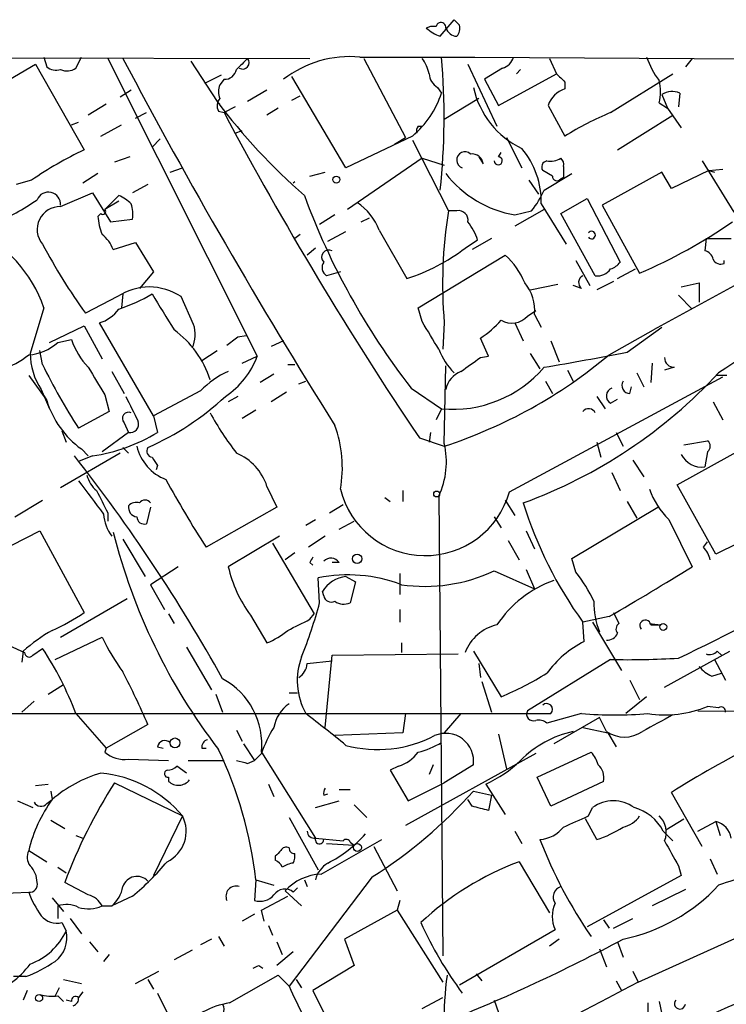
# Model space of a CAD drawing. Extents: x 0 to 916, y 6 to 104799.
# Drawn here: x 474 to 518, y 805 to 865 of the extents above; entities that cross this region are included whole.
import ezdxf

# ---------------------------------------------------------------- set-up
doc = ezdxf.new("R2010")
doc.units = 0
doc.header["$MEASUREMENT"] = 0
doc.layers.add('MAIN', color=5, linetype='CONTINUOUS')

msp = doc.modelspace()

# ---------------------------------------------------------------- linework, layer by layer
at = {"layer": 'MAIN'}
for p, q in [((499.4487, 864.5313), (499.1947, 864.4466)), ((499.4487, 864.5313), (499.1947, 864.4466)), ((499.7873, 864.5313), (499.4487, 864.5313)), ((500.0413, 863.9386), (500.888, 864.9546)), ((380.5767, 862.7533), (492.0827, 862.584)), ((475.8267, 862.6686), (475.996, 862.076)), ((477.774, 861.9913), (478.1127, 862.6686)), ((495.1307, 862.6686), (502.158, 862.6686)), ((502.158, 862.6686), (529.336, 862.4993)), ((471.17, 859.79), (475.3187, 862.2453)), ((475.3187, 862.2453), (478.282, 856.996)), ((479.7213, 862.584), (488.8653, 844.3806)), ((484.8013, 862.4146), (486.41, 859.9593)), ((495.3847, 862.584), (497.9247, 857.758)), ((501.7347, 862.2453), (503.5127, 858.4353)), ((506.73, 862.584), (507.1533, 861.6526)), ((515.4507, 862.584), (515.0273, 862.076)), ((486.664, 861.568), (485.648, 861.06)), ((494.284, 855.8953), (490.982, 861.4833)), ((503.8513, 861.9913), (502.7507, 861.314)), ((503.5973, 859.7053), (507.1533, 861.6526)), ((504.698, 861.6526), (504.952, 861.9066)), ((510.4553, 859.282), (514.2653, 861.6526)), ((486.8333, 861.314), (486.5793, 860.9753)), ((502.7507, 861.314), (503.5973, 859.7053)), ((507.6613, 861.1446), (507.6613, 860.7213)), ((481.1607, 860.6366), (480.4833, 860.2133)), ((489.458, 860.6366), (488.2727, 859.9593)), ((490.982, 860.044), (491.49, 860.298)), ((499.872, 860.806), (500.126, 860.4673)), ((513.588, 860.3826), (513.9267, 859.536)), ((514.6887, 860.4673), (514.604, 859.6206)), ((479.6367, 859.79), (478.536, 859.1126)), ((486.41, 859.9593), (486.5793, 859.79)), ((502.412, 860.1286), (500.2953, 858.8586)), ((506.6453, 859.7053), (507.6613, 857.8426)), ((513.4187, 859.8746), (513.9267, 859.536)), ((481.4147, 858.9433), (482.092, 859.282)), ((486.4947, 859.3666), (486.8333, 859.282)), ((487.5107, 859.6206), (486.8333, 859.282)), ((490.1353, 859.536), (489.458, 859.1126)), ((510.8787, 856.996), (514.2653, 859.1126)), ((513.9267, 859.536), (514.7733, 858.3506)), ((477.52, 858.52), (477.9433, 858.6893)), ((479.298, 857.8426), (480.568, 858.52)), ((498.6867, 858.4353), (498.9407, 858.4353)), ((487.5107, 858.012), (487.934, 858.1813)), ((498.348, 857.8426), (494.284, 855.8953)), ((482.9387, 857.6733), (482.4307, 857.1653)), ((497.2473, 857.3346), (497.9247, 857.758)), ((498.348, 857.5886), (500.5493, 853.2706)), ((504.1053, 857.758), (505.0367, 855.8953)), ((503.5973, 856.5726), (503.7667, 856.8266)), ((481.076, 856.5726), (480.1447, 856.234)), ((498.9407, 856.488), (494.3687, 853.3553)), ((498.9407, 856.488), (500.2953, 856.0646)), ((502.412, 856.5726), (502.666, 856.1493)), ((516.0433, 856.3186), (517.9907, 853.186)), ((479.1287, 855.5566), (478.1973, 854.964)), ((483.5313, 855.6413), (484.2933, 855.8953)), ((492.0827, 855.3873), (493.014, 855.6413)), ((506.8993, 855.3873), (506.3067, 855.726)), ((506.3913, 854.5406), (508.0847, 855.5566)), ((513.588, 855.6413), (509.9473, 853.6093)), ((514.1807, 854.6253), (513.588, 855.6413)), ((516.4667, 855.726), (514.1807, 854.6253)), ((516.4667, 855.726), (517.3133, 855.8106)), ((516.4667, 855.726), (516.8053, 855.6413)), ((475.0647, 855.1333), (474.1333, 854.8793)), ((482.1767, 854.8793), (481.2453, 854.3713)), ((491.1513, 855.0486), (491.0667, 854.964)), ((505.46, 855.1333), (506.0527, 854.2866)), ((507.5767, 855.3026), (507.4073, 855.218)), ((476.8427, 853.5246), (478.79, 854.3713)), ((478.79, 854.3713), (479.8907, 852.5933)), ((480.3987, 854.202), (479.552, 853.3553)), ((480.3987, 853.8633), (479.552, 853.3553)), ((506.222, 853.694), (507.746, 851.2386)), ((507.4073, 853.1013), (509.016, 854.0326)), ((509.016, 854.0326), (511.048, 850.138)), ((509.9473, 853.6093), (512.2333, 849.4606)), ((479.298, 853.1013), (479.1287, 852.932)), ((493.6067, 853.0166), (492.6753, 852.424)), ((501.0573, 853.2706), (500.5493, 853.2706)), ((506.3913, 853.3553), (504.6133, 852.3393)), ((504.6133, 853.0166), (505.6293, 853.2706)), ((509.524, 849.2913), (507.4073, 853.1013)), ((479.8907, 852.5933), (481.2453, 852.7626)), ((495.2153, 852.5933), (495.7233, 852.8473)), ((491.49, 851.8313), (491.1513, 851.5773)), ((493.1833, 851.408), (494.284, 852.0006)), ((496.316, 852.0853), (498.0093, 849.122)), ((480.06, 850.9), (481.4147, 851.3233)), ((481.4147, 851.3233), (482.5153, 849.5453)), ((501.5653, 850.9846), (502.3273, 851.4926)), ((503.174, 851.5773), (501.9887, 850.9)), ((516.2973, 851.5773), (516.2127, 850.8153)), ((516.2973, 851.5773), (517.8213, 851.5773)), ((492.4213, 850.9846), (491.9133, 850.5613)), ((521.8853, 850.8153), (513.08, 845.9893)), ((498.6867, 847.344), (504.0207, 850.5613)), ((508.3387, 850.2226), (509.1853, 848.6986)), ((517.398, 850.0533), (517.398, 850.2226)), ((482.5153, 849.5453), (481.6687, 848.5293)), ((493.9453, 849.5453), (493.0987, 849.2913)), ((510.8787, 849.122), (511.9793, 849.7146)), ((510.6247, 848.9526), (509.6087, 848.4446)), ((514.7733, 848.614), (515.874, 848.868)), ((515.874, 848.868), (515.874, 847.6826)), ((480.6527, 848.1906), (480.568, 847.344)), ((505.5447, 848.4446), (507.238, 848.7833)), ((508.6773, 848.5293), (508.1693, 848.6986)), ((480.314, 848.0213), (478.3667, 847.0053)), ((484.9707, 846.328), (484.2087, 848.0213)), ((514.604, 848.106), (515.4507, 847.2593)), ((475.8267, 847.344), (474.98, 844.55)), ((498.9407, 846.4973), (498.6867, 847.344)), ((505.3753, 846.836), (505.8833, 847.1746)), ((482.5153, 840.74), (479.2133, 846.4126)), ((500.2953, 846.4126), (500.2107, 844.804)), ((504.6133, 846.4126), (505.1213, 845.312)), ((505.7987, 846.9206), (506.222, 846.1586)), ((476.1653, 845.2273), (478.282, 846.2433)), ((478.282, 846.2433), (479.3827, 844.2113)), ((510.3707, 844.4653), (513.08, 845.9893)), ((511.4713, 844.6346), (513.588, 846.1586)), ((476.6733, 845.2273), (477.52, 845.3966)), ((487.68, 845.566), (488.188, 845.6506)), ((490.474, 845.312), (489.712, 844.9733)), ((503.0047, 844.3806), (502.4967, 845.4813)), ((506.8147, 845.312), (507.3227, 844.042)), ((475.742, 843.8726), (475.5727, 844.7193)), ((485.4787, 844.1266), (486.41, 844.7193)), ((487.934, 843.9573), (488.8653, 844.3806)), ((502.4967, 844.296), (503.0047, 844.3806)), ((505.5447, 844.55), (506.1373, 843.6186)), ((479.9753, 843.4493), (480.7373, 842.0946)), ((490.728, 843.8726), (491.1513, 843.8726)), ((500.2953, 839.0466), (500.38, 843.788)), ((507.8307, 843.534), (508.1693, 842.8566)), ((512.9953, 843.9573), (512.9107, 842.772)), ((514.35, 843.7033), (513.7573, 843.534)), ((474.8953, 843.1953), (475.996, 841.6713)), ((489.8813, 843.28), (489.0347, 842.772)), ((491.4053, 842.6873), (491.8287, 842.8566)), ((504.2747, 836.0833), (517.3133, 843.1106)), ((506.476, 842.8566), (506.8993, 842.0946)), ((512.064, 843.3646), (512.4873, 842.518)), ((517.5673, 843.1953), (516.89, 843.1953)), ((475.6573, 842.3486), (476.1653, 841.1633)), ((485.394, 842.264), (482.5153, 840.74)), ((490.6433, 842.1793), (489.712, 841.5866)), ((498.2633, 842.4333), (500.126, 841.1633)), ((511.6407, 842.0946), (511.7253, 842.518)), ((475.742, 842.0946), (475.996, 841.6713)), ((479.552, 842.01), (479.806, 840.994)), ((487.68, 841.9253), (487.0873, 841.5866)), ((509.6087, 841.9253), (510.1167, 841.1633)), ((510.4553, 841.502), (510.8787, 841.756)), ((516.7207, 841.5866), (517.3133, 840.486)), ((479.806, 840.994), (477.9433, 839.978)), ((488.7807, 841.0786), (487.934, 840.5706)), ((500.126, 841.1633), (499.7873, 840.486)), ((482.5153, 840.74), (482.7693, 839.724)), ((476.9273, 839.8086), (477.1813, 839.1313)), ((480.7373, 840.3166), (480.9913, 839.724)), ((480.9913, 839.724), (479.3827, 838.5386)), ((498.7713, 839.3853), (500.2953, 838.8773)), ((499.4487, 839.724), (499.364, 839.1313)), ((510.794, 839.724), (511.2173, 838.8773)), ((514.5193, 836.5066), (519.684, 839.3853)), ((514.9427, 838.962), (516.382, 839.216)), ((478.1127, 838.708), (478.536, 838.2846)), ((480.6527, 838.7926), (480.9913, 838.454)), ((509.6087, 839.1313), (509.8627, 838.2)), ((480.4833, 838.454), (476.8427, 836.3373)), ((478.79, 838.2846), (477.9433, 837.946)), ((511.81, 838.0306), (512.4873, 837.0146)), ((516.382, 838.5386), (516.2127, 837.6073)), ((482.7693, 837.692), (482.6847, 837.438)), ((510.54, 837.2686), (511.048, 836.168)), ((489.458, 836.422), (490.0507, 835.152)), ((497.7553, 836.168), (497.7553, 835.4906)), ((516.89, 832.2733), (514.5193, 836.5066)), ((474.0487, 834.5593), (475.742, 835.5753)), ((496.6547, 835.7446), (496.9933, 835.4906)), ((499.9567, 835.8293), (500.2107, 807.72)), ((504.0207, 835.5753), (504.6133, 834.644)), ((482.346, 835.152), (482.092, 834.136)), ((490.0507, 835.152), (485.7327, 832.6966)), ((493.268, 834.8133), (494.1147, 835.3213)), ((508.0847, 832.0193), (513.334, 835.152)), ((511.4713, 835.4906), (512.064, 834.4746)), ((479.7213, 834.8133), (479.7213, 834.3053)), ((491.8287, 834.0513), (492.4213, 834.39)), ((503.3433, 834.5593), (503.7667, 833.882)), ((514.0113, 834.39), (515.4507, 831.5113)), ((493.8607, 833.7973), (494.792, 834.3053)), ((472.2707, 832.0193), (475.5727, 833.7126)), ((475.5727, 833.7126), (478.282, 828.7173)), ((480.6527, 833.2046), (482.0073, 830.9186)), ((490.22, 833.374), (487.0873, 831.5113)), ((493.014, 833.374), (491.998, 832.6966)), ((505.2907, 833.7126), (505.7987, 832.612)), ((489.7967, 832.9506), (492.3367, 828.6326)), ((504.19, 833.12), (504.8673, 831.9346)), ((516.128, 832.6966), (516.382, 833.0353)), ((518.2447, 832.9506), (516.89, 832.2733)), ((491.1513, 832.358), (490.5587, 831.9346)), ((508.3387, 831.1726), (508.0847, 832.0193)), ((484.0393, 831.5113), (482.346, 830.4106)), ((492.0827, 831.7653), (492.252, 831.596)), ((493.8607, 831.7653), (493.4373, 831.7653)), ((505.2907, 831.342), (505.7987, 830.1566)), ((492.6753, 829.31), (492.5907, 830.834)), ((494.284, 830.9186), (494.8767, 830.58)), ((497.586, 831.088), (497.586, 829.818)), ((503.3433, 831.2573), (505.7987, 830.1566)), ((482.346, 830.4106), (483.1927, 828.8866)), ((494.8767, 830.58), (494.538, 829.31)), ((476.8427, 827.1933), (480.9067, 829.564)), ((492.9293, 829.7333), (492.8447, 829.9873)), ((483.4467, 828.6326), (483.7853, 828.04)), ((488.442, 828.548), (489.458, 826.8546)), ((492.0827, 828.294), (492.3367, 828.6326)), ((497.586, 828.8866), (497.586, 828.1246)), ((510.3707, 828.4633), (508.762, 828.1246)), ((510.6247, 828.7173), (510.9633, 828.04)), ((508.8467, 826.9393), (508.762, 828.1246)), ((509.3547, 828.1246), (511.1327, 825.1613)), ((512.826, 828.04), (513.5033, 827.9553)), ((512.9107, 827.9553), (513.5033, 827.9553)), ((476.504, 825.8386), (479.3827, 827.1933)), ((473.71, 826.6853), (474.6413, 826.262)), ((484.5473, 826.6006), (486.0713, 823.976)), ((497.6707, 826.8546), (497.6707, 826.262)), ((474.5567, 826.3466), (474.472, 825.6693)), ((475.1493, 826.0926), (475.742, 826.516)), ((493.014, 821.69), (493.4373, 826.0926)), ((493.4373, 826.0926), (501.142, 826.1773)), ((502.0733, 826.3466), (503.7667, 823.5526)), ((513.7573, 824.1453), (517.7367, 826.3466)), ((516.9747, 826.3466), (517.2287, 826.0926)), ((491.9133, 825.5846), (493.4373, 825.754)), ((502.412, 825.5846), (502.4967, 824.738)), ((510.4553, 825.8386), (505.3753, 822.706)), ((516.8053, 825.8386), (517.4827, 824.5686)), ((516.636, 824.8226), (517.2287, 824.992)), ((476.0807, 823.722), (477.012, 824.3146)), ((502.5813, 824.484), (503.174, 822.6213)), ((511.6407, 824.5686), (512.2333, 823.3833)), ((486.3253, 823.722), (486.7487, 822.6213)), ((490.8127, 823.8066), (491.3207, 823.8066)), ((512.6567, 823.5526), (511.3867, 822.5366)), ((475.234, 823.2986), (474.472, 822.6213)), ((517.0593, 822.8753), (516.382, 822.96)), ((444.8387, 822.5366), (506.8147, 822.5366)), ((477.774, 822.5366), (479.6367, 820.42)), ((497.9247, 822.5366), (497.7553, 821.3513)), ((501.3113, 822.5366), (500.2953, 821.3513)), ((508.6773, 822.5366), (506.5607, 821.944)), ((515.7893, 822.706), (539.9193, 822.5366)), ((482.1767, 821.8593), (479.6367, 820.42)), ((509.778, 822.2826), (506.984, 820.674)), ((510.2013, 821.436), (509.778, 822.2826)), ((487.5953, 821.5206), (487.934, 820.8433)), ((497.7553, 821.3513), (493.6067, 821.182)), ((503.5973, 821.2666), (504.1053, 819.15)), ((508.762, 821.69), (510.286, 821.3513)), ((510.286, 821.3513), (510.794, 820.5046)), ((482.7693, 820.5046), (483.108, 820.42)), ((488.0187, 820.674), (488.696, 819.658)), ((479.6367, 820.42), (479.552, 820.166)), ((485.4787, 820.42), (485.7327, 820.42)), ((489.1193, 820.0813), (488.696, 819.658)), ((489.1193, 820.166), (492.4213, 814.9166)), ((505.8833, 820.0813), (497.9247, 815.6786)), ((505.968, 818.642), (509.27, 820.166)), ((480.9913, 819.7426), (483.4467, 819.658)), ((484.5473, 818.896), (483.9547, 819.3193)), ((484.632, 819.658), (486.8333, 819.658)), ((488.2727, 819.4886), (488.696, 819.658)), ((497.5013, 819.3193), (496.9933, 819.0653)), ((499.618, 819.404), (499.364, 818.8113)), ((502.0733, 819.404), (500.2953, 818.3033)), ((496.9933, 819.0653), (498.094, 817.2026)), ((475.3187, 818.134), (476.0807, 818.2186)), ((480.1447, 818.3033), (484.2933, 816.2713)), ((483.4467, 818.642), (483.4467, 818.388)), ((489.5427, 818.2186), (489.8813, 817.4566)), ((498.094, 817.2026), (500.2953, 818.3033)), ((502.8353, 818.2186), (504.0207, 816.356)), ((506.8147, 816.864), (505.968, 818.642)), ((510.032, 818.388), (506.8147, 816.864)), ((476.25, 817.7953), (476.3347, 817.2873)), ((492.9293, 817.5413), (493.1833, 817.626)), ((493.8607, 817.88), (494.538, 817.88)), ((502.0733, 817.7953), (503.174, 817.5413)), ((503.174, 817.5413), (503.0047, 816.61)), ((516.0433, 814.4086), (514.1807, 817.7106)), ((474.218, 817.2026), (475.1493, 816.7793)), ((475.996, 817.0333), (476.3347, 817.2873)), ((492.4213, 816.7793), (493.8607, 817.2026)), ((494.792, 816.9486), (495.554, 816.1866)), ((501.9887, 816.864), (501.7347, 817.2873)), ((509.1007, 816.2713), (509.3547, 816.7793)), ((476.25, 816.0173), (477.0967, 815.5093)), ((484.2933, 816.2713), (482.5153, 812.6306)), ((490.8127, 816.1866), (492.5907, 812.9693)), ((509.6087, 814.832), (508.9313, 816.102)), ((513.842, 815.4246), (514.9427, 816.102)), ((515.7893, 815.34), (516.89, 815.9326)), ((516.89, 815.9326), (517.144, 815.086)), ((477.774, 815.086), (478.1973, 814.9166)), ((504.6133, 815.34), (505.0367, 814.578)), ((513.6727, 815.34), (514.2653, 814.7473)), ((492.4213, 814.9166), (494.1147, 814.7473)), ((492.76, 812.7153), (496.4853, 814.832)), ((493.0987, 814.578), (494.792, 814.4933)), ((494.538, 814.6626), (494.792, 814.4933)), ((474.8953, 814.1546), (475.996, 813.4773)), ((495.9773, 814.4086), (497.4167, 811.6993)), ((489.966, 813.816), (489.966, 813.562)), ((504.8673, 813.4773), (506.73, 810.3446)), ((516.5513, 813.6466), (516.9747, 812.7153)), ((476.6733, 813.1386), (477.1813, 812.8)), ((512.1487, 806.1113), (526.8807, 812.8)), ((514.604, 813.2233), (514.7733, 812.6306)), ((478.536, 811.4453), (477.0967, 812.2073)), ((488.7807, 812.3766), (488.696, 811.1066)), ((488.7807, 812.3766), (489.8813, 812.038)), ((495.8927, 812.546), (490.8127, 805.8573)), ((491.744, 812.3766), (491.9133, 811.9533)), ((514.7733, 812.6306), (509.016, 809.498)), ((472.948, 811.53), (474.8953, 811.6146)), ((490.5587, 811.6993), (491.5747, 810.768)), ((491.0667, 811.6146), (491.3207, 811.8686)), ((515.0273, 811.784), (512.9953, 810.768)), ((476.3347, 811.276), (477.012, 810.4293)), ((481.2453, 811.3606), (479.9753, 810.768)), ((489.1193, 810.514), (490.728, 811.3606)), ((497.586, 811.1066), (497.4167, 810.514)), ((476.6733, 810.768), (476.6733, 810.006)), ((479.3827, 810.768), (479.9753, 810.768)), ((489.2887, 809.8366), (489.1193, 810.514)), ((497.4167, 810.514), (494.1993, 808.736)), ((497.4167, 810.514), (500.2107, 806.1113)), ((476.9273, 809.752), (477.1813, 809.244)), ((477.4353, 810.006), (478.1127, 809.0746)), ((488.696, 810.26), (487.934, 809.8366)), ((510.032, 809.9213), (510.3707, 809.4133)), ((510.6247, 809.4133), (511.81, 810.006)), ((489.5427, 809.5826), (489.7967, 808.99)), ((501.2267, 805.942), (507.0687, 809.3286)), ((478.6207, 808.5666), (479.1287, 807.974)), ((486.0713, 808.736), (485.394, 808.3973)), ((486.4947, 808.9053), (486.8333, 808.3126)), ((490.0507, 808.5666), (490.3893, 807.8046)), ((494.1993, 808.736), (494.792, 807.1273)), ((507.3227, 808.736), (506.73, 808.3126)), ((510.8787, 808.5666), (511.2173, 807.6353)), ((484.886, 808.0586), (483.7853, 807.466)), ((491.0667, 807.974), (490.0507, 807.1273)), ((509.778, 808.1433), (510.2013, 807.0426)), ((479.806, 807.8046), (479.4673, 807.3813)), ((481.4147, 806.0266), (482.854, 806.7886)), ((488.95, 807.1273), (489.204, 806.958)), ((494.792, 807.1273), (492.252, 805.6033)), ((511.81, 806.7886), (512.1487, 806.1113)), ((474.726, 806.45), (473.964, 806.45)), ((477.012, 806.2806), (478.1127, 806.0266)), ((482.1767, 806.2806), (482.5153, 805.688)), ((487.172, 804.8413), (490.1353, 806.5346)), ((490.1353, 806.5346), (490.8127, 805.8573)), ((491.236, 806.2806), (491.5747, 805.7726)), ((502.2427, 806.6193), (502.5813, 806.196)), ((510.794, 806.196), (511.1327, 805.6033)), ((474.8107, 805.6033), (474.5567, 805.0106)), ((476.758, 805.7726), (476.504, 805.2646)), ((478.1973, 805.5186), (477.9433, 805.18)), ((492.252, 805.6033), (493.9453, 802.2166)), ((476.6733, 805.2646), (477.012, 804.926)), ((477.52, 804.926), (477.1813, 805.0106)), ((482.7693, 805.434), (483.4467, 804.0793)), ((498.9407, 804.5026), (500.2107, 805.18)), ((503.3433, 805.0106), (503.5973, 804.2486)), ((513.4187, 804.926), (513.588, 804.164)), ((512.7413, 804.8413), (512.7413, 804.2486))]:
    msp.add_line(p, q, dxfattribs=at)
for centre, radius in [((493.6913, 855.1757), 0.2116), ((499.8296, 835.9563), 0.1796), ((494.966, 831.9958), 0.2888), ((513.6726, 827.8284), 0.2116), ((483.8309, 820.7391), 0.3002), ((494.9825, 814.3452), 0.2413), ((475.5303, 805.1377), 0.2158)]:
    msp.add_circle(centre, radius, dxfattribs=at)
for centre, radius, start, end in [((501.0169, 866.524), 2.7633, 228.744246, 249.326015), ((500.0837, 864.489), 0.2993, 351.856362, 171.878017), ((501.1361, 864.7491), 0.8143, 201.805329, 264.446932), ((585.7198, 949.4726), 119.7486, 224.893833, 225.122982), ((500.4641, 864.4468), 0.7811, 319.413026, 12.509714), ((494.5224, 856.0783), 6.6183, 84.726409, 127.712269), ((458.9451, 859.0333), 41.341, 353.761112, 5.044786), ((503.5551, 862.965), 1.0177, 286.919786, 343.067804), ((518.1316, 864.6458), 5.821, 199.856629, 215.939303), ((476.5888, 862.8383), 0.9657, 232.1297, 285.24367), ((780.5402, 1020.7684), 339.0499, 207.810712, 212.189909), ((657.2839, 692.8954), 239.4974, 134.885409, 135.114591), ((487.9709, 862.3286), 0.3954, 238.561503, 40.239762), ((497.0572, 861.1661), 2.3575, 11.90906, 36.972457), ((477.2342, 862.7639), 0.9425, 245.455419, 304.941222), ((486.8687, 862.0547), 0.7415, 267.263766, 348.479439), ((500.4646, 861.7373), 1.1039, 184.400696, 237.530798), ((634.4072, 988.3984), 179.6053, 224.885386, 225.114569), ((487.5963, 860.5519), 1.1016, 157.396939, 202.59826), ((510.9205, 860.552), 2.5884, 344.82875, 15.169113), ((494.7026, 862.2266), 5.7016, 309.744327, 342.027424), ((507.3963, 861.9989), 5.455, 192.631454, 244.370205), ((508.099, 859.2676), 1.5182, 106.75672, 163.24328), ((514.223, 859.3246), 1.2339, 67.826965, 120.97172), ((487.0269, 859.6932), 0.6244, 135.791579, 211.536569), ((516.7514, 882.7203), 37.9297, 216.87588, 228.752814), ((684.0002, 964.0521), 223.2746, 207.985182, 213.942204), ((518.9622, 839.338), 21.6825, 113.100153, 121.41273), ((499.0679, 858.1389), 0.4829, 142.133342, 195.236386), ((488.1295, 836.2773), 22.9399, 115.42152, 124.717016), ((501.5593, 856.3731), 0.5049, 46.942302, 251.130865), ((501.9885, 856.0644), 0.6828, 7.14271, 97.108365), ((501.1247, 853.8107), 5.0986, 358.688472, 39.891037), ((503.5913, 856.3246), 0.2481, 181.385918, 88.614082), ((506.6312, 855.9377), 0.3874, 100.48609, 213.119959), ((506.7722, 857.4619), 1.1627, 259.519291, 303.109188), ((507.1109, 856.1069), 0.4828, 344.760495, 52.126057), ((505.7431, 859.6972), 6.7755, 217.67006, 260.401158), ((676.9266, 855.6413), 169.3502, 179.885409, 180.114592), ((507.1835, 855.3933), 0.2843, 181.209443, 321.928805), ((476.0954, 853.6614), 0.7491, 356.011926, 157.505456), ((501.9935, 856.3157), 4.7425, 320.052738, 338.01934), ((467.7909, 864.7158), 13.1869, 292.224676, 305.258769), ((479.5083, 852.0408), 2.3374, 45.013866, 67.608665), ((478.8739, 853.0167), 2.385, 353.883985, 16.498134), ((532.9715, 869.35), 43.9223, 200.174577, 217.794084), ((493.0501, 850.861), 3.4878, 20.5497, 56.772838), ((476.7986, 852.1379), 1.3875, 88.178487, 220.401979), ((479.425, 853.2283), 0.1796, 225, 45), ((527.9298, 848.8228), 27.7394, 170.773236, 184.984556), ((501.1631, 852.699), 0.5813, 349.52324, 100.486452), ((482.2782, 853.0791), 3.1529, 182.674103, 203.313364), ((499.0589, 850.4428), 3.4329, 17.806858, 38.788314), ((499.2966, 879.5888), 32.7882, 293.238125, 304.580513), ((467.8295, 844.5333), 8.4768, 19.364561, 64.27622), ((478.0138, 850.1238), 2.1885, 20.773605, 51.280905), ((509.2955, 851.789), 0.2325, 213.102369, 146.897631), ((506.9842, 867.6788), 35.3038, 207.754141, 215.844633), ((493.2218, 850.4478), 0.4261, 59.612872, 226.645267), ((494.2013, 860.7178), 12.2051, 288.179909, 307.110629), ((516.1279, 850.2225), 0.5988, 8.140927, 81.859073), ((493.4183, 849.7955), 0.597, 144.992255, 237.630393), ((500.9533, 847.1526), 4.5856, 21.967536, 48.016781), ((510.1166, 850.8153), 1.1516, 287.103826, 323.975919), ((517.1863, 850.5188), 0.5114, 204.430046, 294.455082), ((509.6369, 850.2791), 0.9942, 263.479708, 325.403622), ((503.299, 847.2237), 2.518, 353.086377, 40.76937), ((508.9515, 848.8845), 0.4488, 114.977557, 232.333315), ((482.2613, 845.1145), 3.4988, 56.180037, 123.818602), ((477.1199, 857.0957), 10.3685, 288.434949, 300.810893), ((1033.4284, 1185.737), 646.1703, 211.4920296, 211.7212143), ((569.868, 764.4016), 94.9943, 118.753796, 123.773726), ((478.5357, 848.6145), 2.3038, 287.104923, 323.966775), ((76.1274, 591.6529), 493.6768, 30.849659, 31.078844), ((499.2798, 850.476), 5.941, 302.784075, 319.046602), ((504.4216, 847.655), 1.2571, 238.602412, 319.345315), ((480.1233, 841.0255), 6.1684, 18.094221, 53.582274), ((483.1157, 845.715), 1.9537, 334.976197, 18.286563), ((474.7176, 847.3353), 2.8755, 273.543024, 312.853664), ((481.5742, 846.6777), 4.2518, 197.536187, 224.392054), ((360.3294, 1014.6529), 211.6803, 306.756676, 306.985837), ((504.0216, 846.413), 4.3717, 201.595031, 224.210403), ((477.4117, 1016.1003), 174.8157, 279.5421, 281.234876), ((472.3126, 847.5139), 3.9955, 282.861661, 310.270462), ((479.1481, 844.6275), 4.1688, 181.065212, 213.13772), ((484.0596, 846.1921), 5.1358, 303.818786, 339.346155), ((490.7521, 867.9613), 30.6097, 288.165979, 309.861077), ((290.2374, 1140.2107), 364.1696, 305.422642, 305.651834), ((514.3359, 844.2819), 0.5788, 178.604026, 271.395974), ((507.1711, 859.0675), 34.9095, 205.802186, 213.149685), ((902.387, 1096.8674), 493.7021, 210.849663, 211.078836), ((489.3118, 838.4692), 5.4543, 114.069254, 135.913672), ((500.8008, 848.496), 7.3637, 264.742101, 319.393726), ((501.8854, 842.0192), 1.541, 111.872523, 167.657508), ((494.497, 864.2755), 30.7624, 290.204182, 317.175427), ((511.6577, 842.6027), 0.5083, 150.035633, 268.083714), ((510.7126, 841.9481), 0.515, 109.581978, 240.024662), ((481.4991, 843.3646), 5.7577, 197.103095, 233.974383), ((862.2027, 1031.663), 425.9714, 206.450442, 206.679625), ((475.1129, 854.6379), 17.3485, 294.027208, 312.880217), ((509.1188, 840.7338), 0.4416, 23.418375, 143.898222), ((480.9861, 840.5865), 0.367, 61.59139, 227.329429), ((481.1084, 840.2195), 0.5092, 256.703421, 20.919555), ((502.1385, 849.7366), 18.4066, 208.657537, 217.804274), ((486.6047, 837.5765), 7.459, 349.776431, 20.160824), ((477.2504, 848.761), 10.5889, 278.360281, 301.412431), ((516.1278, 838.8773), 0.4235, 306.888839, 53.111161), ((484.3077, 839.5408), 2.8857, 193.292703, 249.079807), ((482.5012, 838.5809), 0.3874, 146.880041, 259.51391), ((495.4851, 837.9264), 4.9389, 334.874267, 13.109394), ((396.5587, 774.5389), 103.1779, 29.058897, 38.157326), ((609.5999, 922.5958), 152.6259, 213.570228, 213.799412), ((486.2806, 835.3791), 3.3442, 18.171095, 66.850453), ((516.0528, 839.0458), 1.4473, 207.866401, 276.342815), ((986.7129, 1216.7502), 635.0107, 216.7553008, 216.9844802), ((480.1443, 837.5225), 1.7451, 194.034651, 230.912034), ((541.8213, 868.6935), 66.6461, 208.54639, 212.691795), ((818.0674, 1004.8204), 378.6562, 206.448754, 206.677931), ((499.1323, 837.5294), 5.3418, 193.828651, 344.293427), ((517.7648, 838.0871), 5.2685, 200.377338, 224.566287), ((482.0073, 835.1731), 0.411, 34.513548, 145.478552), ((481.5842, 835.1521), 0.5988, 171.888839, 261.849602), ((481.4571, 834.8129), 0.6297, 70.365149, 137.709785), ((529.1105, 842.8497), 25.1175, 197.238793, 215.891209), ((482.1306, 834.9548), 2.6729, 184.854608, 216.258102), ((481.9602, 834.5781), 0.4613, 182.335786, 286.600508), ((515.3527, 842.5086), 36.3929, 194.123952, 217.537193), ((514.9259, 831.5302), 1.675, 13.971531, 44.136456), ((576.8123, 789.6247), 94.6305, 153.3271, 153.556364), ((493.3629, 831.4543), 0.587, 31.995036, 137.616665), ((495.0441, 833.3575), 8.1682, 193.063071, 216.072602), ((392.5014, 1030.6694), 234.0523, 300.238621, 301.688909), ((494.3903, 821.7389), 9.2714, 69.278971, 101.192251), ((494.5058, 828.9979), 1.9334, 96.587266, 149.220729), ((499.0989, 840.2676), 9.9599, 261.755676, 295.223291), ((500.9466, 825.3672), 9.3993, 25.371198, 38.144388), ((509.2491, 824.184), 6.865, 109.265547, 146.677751), ((458.5242, 943.7981), 130.5351, 295.443112, 299.849204), ((493.395, 829.8179), 0.4733, 190.296185, 296.570465), ((465.3324, 836.5893), 28.2953, 338.039948, 345.092335), ((494.142, 830.1192), 0.9009, 233.544775, 296.075842), ((514.0146, 829.2645), 4.5772, 178.371217, 202.24144), ((471.9883, 837.5789), 10.8692, 293.570911, 305.383194), ((322.0454, 1166.6502), 378.6788, 296.452158, 296.681328), ((504.1203, 825.29), 2.7337, 102.842076, 159.171657), ((511.1904, 827.7052), 0.4046, 124.149649, 219.604292), ((512.5781, 827.913), 0.3354, 7.247955, 219.142754), ((481.2942, 818.7937), 10.1213, 119.341071, 131.734285), ((491.2418, 832.8693), 13.1474, 205.5767, 216.349988), ((487.6793, 831.2584), 4.7494, 291.99384, 309.934081), ((510.2679, 827.671), 0.6505, 264.122865, 339.885198), ((511.7291, 821.2401), 6.3866, 116.828242, 144.022952), ((474.9256, 826.2681), 0.2844, 181.229162, 321.884651), ((459.0458, 815.4819), 20.0129, 20.640821, 33.459716), ((495.4528, 824.5468), 4.1443, 159.354472, 209.016065), ((511.5121, 875.7202), 49.8928, 268.786304, 273.552946), ((516.509, 826.77), 0.6294, 250.344339, 317.723862), ((490.8134, 825.6689), 1.1031, 302.449681, 355.617229), ((517.441, 826.6438), 1.9912, 218.095812, 246.153792), ((436.8205, 802.3442), 49.3763, 23.280427, 27.412306), ((495.2598, 843.4966), 21.6825, 293.100153, 301.41273), ((484.5761, 820.6357), 4.5674, 354.09743, 61.59678), ((492.0265, 821.3228), 2.1764, 123.89743, 170.286655), ((506.5522, 822.7821), 0.3594, 316.916663, 133.083337), ((513.7994, 829.3024), 6.8481, 261.111539, 292.155957), ((517.2287, 822.6777), 0.2602, 347.480746, 130.60607), ((382.6839, 682.3973), 177.6277, 51.076601, 52.087444), ((505.7417, 822.506), 0.4174, 151.372013, 289.82832), ((510.7093, 846.7254), 24.274, 265.198096, 274.801905), ((767.3223, 356.3154), 530.3972, 118.496723, 118.725916), ((506.0527, 821.3512), 0.7807, 49.405074, 102.531992), ((495.8283, 817.8882), 7.0584, 147.41002, 161.897988), ((496.2277, 827.8854), 7.5506, 255.082709, 297.401937), ((500.3799, 819.6156), 1.7065, 352.877482, 113.380224), ((509.4916, 815.2434), 6.3322, 102.0533, 135.799793), ((511.302, 823.0552), 1.9579, 235.792913, 304.207087), ((483.2161, 820.4342), 0.4523, 45.824085, 171.045813), ((485.9275, 820.4877), 0.4539, 104.051552, 188.578205), ((497.3306, 825.5039), 5.5075, 284.254498, 300.501835), ((545.1887, 768.9129), 57.8162, 116.644648, 122.433501), ((480.7464, 821.568), 1.8418, 229.571465, 277.641309), ((463.1102, 809.3109), 25.8529, 6.810295, 25.241088), ((496.8237, 821.5212), 2.3038, 287.104923, 323.966775), ((508.0679, 818.9996), 1.675, 13.971531, 44.136456), ((483.3024, 820.0228), 0.9594, 273.561805, 312.837328), ((530.284, 988.9231), 174.5652, 255.845169, 256.074352), ((499.614, 825.2317), 7.7175, 294.670555, 313.762565), ((508.9738, 818.5997), 1.0792, 348.686944, 48.185245), ((481.7094, 810.9205), 8.3321, 106.822742, 130.170256), ((478.5942, 811.4907), 7.4387, 39.991074, 84.570914), ((483.4044, 818.8537), 0.2158, 101.33076, 281.299523), ((507.5729, 800.7792), 32.5484, 147.42516, 159.444738), ((484.0432, 819.0076), 0.8601, 226.088211, 321.537852), ((493.395, 817.6682), 0.4827, 142.11877, 195.242626), ((480.1899, 837.2979), 29.3127, 302.391363, 318.292408), ((483.5446, 812.0775), 8.8952, 144.148509, 166.496325), ((475.6408, 817.3075), 0.4488, 204.977557, 322.333315), ((510.6247, 815.0858), 2.1168, 53.132809, 126.867191), ((438.9938, 562.7252), 261.8299, 75.849181, 76.078353), ((511.1783, 814.0764), 2.7962, 26.865621, 75.155168), ((482.4583, 815.3307), 2.062, 295.993417, 27.139158), ((338.9993, 1196.965), 416.9678, 293.846864, 294.076027), ((510.8791, 817.2019), 1.6431, 281.878242, 325.50333), ((512.5153, 815.271), 1.3479, 337.13686, 47.913891), ((516.6245, 814.7544), 1.2077, 7.718161, 77.300872), ((492.3465, 815.3434), 0.4332, 180.449681, 279.940573), ((489.5858, 820.3766), 7.8561, 297.253266, 318.496073), ((505.9975, 816.8365), 2.0094, 273.989524, 321.804658), ((507.8166, 820.6941), 6.1299, 286.998893, 303.694993), ((492.6675, 814.8275), 0.2618, 160.104765, 0.984743), ((494.3052, 814.5992), 0.2413, 15.234291, 142.137512), ((532.4274, 824.937), 28.1652, 201.025024, 214.694575), ((895.1697, 1025.6541), 435.8407, 208.940954, 209.170143), ((475.7049, 813.7587), 0.9012, 153.941047, 216.449005), ((574.7728, 729.3229), 119.7133, 134.876948, 135.106165), ((490.6434, 813.9853), 0.3787, 63.441716, 153.441716), ((491.109, 814.2816), 0.2993, 171.856362, 278.124688), ((490.2201, 813.8158), 0.9465, 333.440363, 10.316217), ((469.1004, 825.6222), 18.7321, 310.417067, 319.582933), ((489.6694, 812.8422), 0.7785, 22.378134, 67.605454), ((491.2723, 811.8141), 1.5919, 97.421011, 123.690068), ((493.9882, 811.9952), 1.6126, 119.941869, 166.319642), ((511.3628, 796.2832), 18.3801, 110.695308, 132.879034), ((473.9857, 812.2128), 1.4177, 359.777705, 45.462975), ((492.9357, 809.4419), 3.2781, 93.072407, 136.478305), ((521.4199, 800.1408), 12.6712, 92.490456, 110.129058), ((474.9675, 812.0668), 0.4579, 260.928502, 17.869093), ((481.5167, 811.6636), 0.9113, 43.595014, 161.46365), ((480.3702, 813.5918), 5.821, 199.856629, 215.939303), ((478.6169, 812.3305), 2.0704, 311.002913, 349.503081), ((487.5718, 811.3606), 0.6232, 71.972016, 204.052103), ((490.551, 810.991), 0.8093, 50.41019, 145.848466), ((507.619, 811.3183), 0.6693, 108.437656, 214.696778), ((508.9413, 819.5816), 11.0818, 281.851805, 317.100421), ((478.2253, 810.189), 1.2941, 26.576931, 76.108716), ((489.0346, 812.1649), 1.1111, 252.258079, 319.639196), ((508.7613, 810.1329), 1.874, 154.580821, 205.416418), ((477.2043, 809.1665), 1.6872, 64.024197, 108.343671), ((478.549, 812.6632), 2.0705, 252.989843, 293.744733), ((476.6309, 810.9794), 1.2627, 219.553432, 283.576214), ((520.6222, 819.6496), 23.9109, 204.452403, 216.478735), ((473.6229, 810.8905), 3.9209, 290.250407, 335.169644), ((475.4346, 808.8246), 1.7963, 306.53626, 13.501688), ((460.3457, 903.8287), 107.845, 291.742472, 298.145378), ((471.5408, 814.694), 8.8379, 291.124829, 304.165117), ((623.446, 566.1118), 260.8913, 112.265464, 121.948396), ((470.6826, 810.4089), 5.3561, 289.154145, 323.35389), ((446.4607, 891.7076), 94.6529, 296.443665, 296.672875), ((974.2405, -80.4478), 999.7579, 117.5293997, 119.4618725), ((521.0534, 803.7255), 20.7795, 172.230599, 189.337619), ((517.4499, 817.5438), 29.0881, 203.688433, 211.601786), ((476.3771, 808.6084), 3.3569, 256.135551, 275.062153), ((477.774, 804.9824), 0.2602, 49.410647, 192.519254), ((477.4947, 805.1122), 0.4537, 284.030118, 8.594459), ((514.6947, 804.7989), 0.3353, 140.846459, 352.752045), ((487.9784, 799.8222), 5.0835, 99.127494, 137.864753), ((486.283, 804.4603), 0.552, 265.604479, 32.466416)]:
    msp.add_arc(centre, radius, start, end, dxfattribs=at)

doc.saveas('drawing.dxf')
